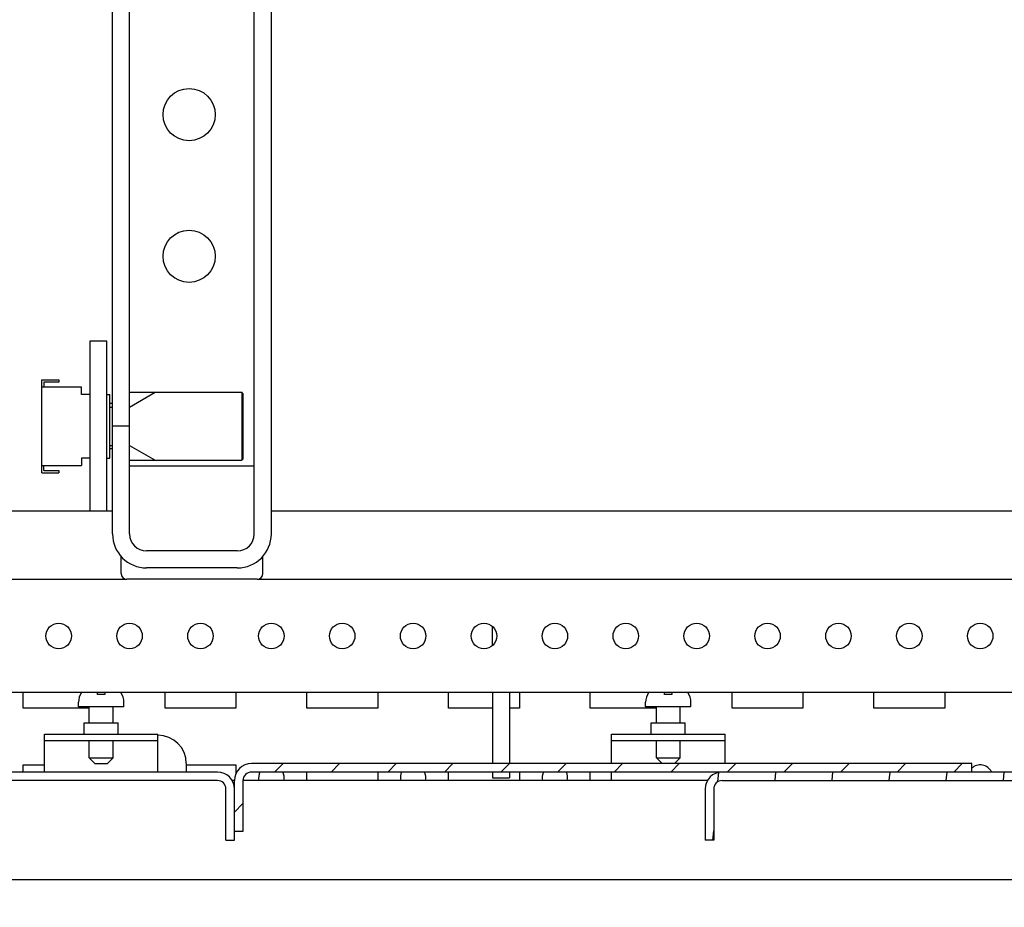
# Model space of a CAD drawing. Units: millimetres. Extents: x 0 to 594, y 0 to 420.
# Drawn here: x 236 to 253, y 131 to 147 of the extents above; entities that cross this region are included whole.
import ezdxf

# ---------------------------------------------------------------- set-up
doc = ezdxf.new("R2010")
doc.units = ezdxf.units.MM
doc.header["$LTSCALE"] = 32.67
doc.header["$PDMODE"] = 3
doc.header["$PDSIZE"] = 1
doc.layers.get('0').update_dxf_attribs({"linetype": 'CONTINUOUS'})
doc.layers.get('Defpoints').update_dxf_attribs({"linetype": 'CONTINUOUS'})
for name, color, linetype in [('02___PRT_ALL_AXES', 7, 'CONTINUOUS'), ('07__ASM_ALL_ANNOTATION', 7, 'CONTINUOUS'), ('ALL_FEATURES', 7, 'CONTINUOUS')]:
    doc.layers.add(name, color=color, linetype=linetype)
doc.styles.get("Standard").update_dxf_attribs({"font": 'gost.ttf'})
doc.dimstyles.new('DIMSTYLE_10', dxfattribs={"dimtxt": 3.5, "dimasz": 4, "dimexe": 0.5, "dimexo": 0, "dimgap": 0.875, "dimtad": 1, "dimdec": 3, "dimlfac": 10, "dimtxsty": 'STANDARD', "dimblk": '_FILLED', "dimblk1": '_FILLED', "dimblk2": '_FILLED', "dimcen": 0.09, "dimadec": 0, "dimazin": 0, "dimtp": 0.5, "dimtm": 0.5, "dimtfac": 1, "dimtdec": 3, "dimtofl": 0, "dimtmove": 0, "dimatfit": 3, "dimldrblk": '_FILLED', "dimfxl": 1, "dimtolj": 1, "dimarcsym": 0})
doc.dimstyles.new('DIMSTYLE_9', dxfattribs={"dimtxt": 3.5, "dimasz": 4, "dimexe": 0.5, "dimexo": 0, "dimgap": 0.875, "dimtad": 1, "dimdec": 1, "dimlfac": 10, "dimtxsty": 'STANDARD', "dimblk": '_FILLED', "dimblk1": '_FILLED', "dimblk2": '_FILLED', "dimcen": 0.09, "dimadec": 0, "dimazin": 0, "dimtp": 0.8, "dimtm": 0.8, "dimtfac": 1, "dimtdec": 1, "dimtofl": 0, "dimtmove": 0, "dimatfit": 3, "dimldrblk": '_FILLED', "dimfxl": 1, "dimtolj": 1, "dimarcsym": 0})
pattern_1 = [(45, (0, 0), (-8.40043, 8.40043), [])]

# ---------------------------------------------------------------- blocks, each defined once
blk = doc.blocks.new('_FILLED')
at = {"color": 0, "linetype": 'ByBlock'}
blk.add_solid([(0, 0), (-1, 0.125), (-1, -0.125)], dxfattribs=at)
blk = doc.blocks.new('*D25')
at = {"layer": '07__ASM_ALL_ANNOTATION', "color": 0, "linetype": 'Continuous', "lineweight": -2}
for p, q in [((227.364, 132.654), (227.364, 113.001)), ((268.309, 132.754), (268.309, 113.001)), ((231.364, 113.501), (264.309, 113.501))]:
    blk.add_line(p, q, dxfattribs=at)
at = {"layer": 'Defpoints', "color": 0, "linetype": 'Continuous'}
for p in [(227.364, 132.654), (268.309, 132.754), (268.309, 113.501)]:
    blk.add_point(p, dxfattribs=at)
at = {"layer": '07__ASM_ALL_ANNOTATION', "color": 0, "linetype": 'Continuous', "lineweight": -2, "xscale": 4, "yscale": 4, "zscale": 4, "rotation": 180}
blk.add_blockref('_FILLED', (227.364, 113.501), dxfattribs=at)
at = {"layer": '07__ASM_ALL_ANNOTATION', "color": 0, "linetype": 'Continuous', "lineweight": -2, "xscale": 4, "yscale": 4, "zscale": 4}
blk.add_blockref('_FILLED', (268.309, 113.501), dxfattribs=at)
at = {"layer": '07__ASM_ALL_ANNOTATION', "color": 0, "linetype": 'Continuous', "insert": (247.828, 117.876), "char_height": 3.5, "attachment_point": 2}
blk.add_mtext('\\A1;410', dxfattribs=at)
blk = doc.blocks.new('*D27')
at = {"layer": '07__ASM_ALL_ANNOTATION', "color": 0, "linetype": 'Continuous', "lineweight": -2}
for p, q in [((232.135, 137.829), (232.135, 121.21)), ((263.335, 137.829), (263.335, 121.21)), ((236.135, 121.71), (259.335, 121.71))]:
    blk.add_line(p, q, dxfattribs=at)
at = {"layer": 'Defpoints', "color": 0, "linetype": 'Continuous'}
for p in [(232.135, 137.829), (263.335, 137.829), (263.335, 121.71)]:
    blk.add_point(p, dxfattribs=at)
at = {"layer": '07__ASM_ALL_ANNOTATION', "color": 0, "linetype": 'Continuous', "lineweight": -2, "xscale": 4, "yscale": 4, "zscale": 4, "rotation": 180}
blk.add_blockref('_FILLED', (232.135, 121.71), dxfattribs=at)
at = {"layer": '07__ASM_ALL_ANNOTATION', "color": 0, "linetype": 'Continuous', "lineweight": -2, "xscale": 4, "yscale": 4, "zscale": 4}
blk.add_blockref('_FILLED', (263.335, 121.71), dxfattribs=at)
at = {"layer": '07__ASM_ALL_ANNOTATION', "color": 0, "linetype": 'Continuous', "insert": (247.737, 126.085), "char_height": 3.5, "attachment_point": 2}
blk.add_mtext('\\A1;312', dxfattribs=at)

msp = doc.modelspace()

# ---------------------------------------------------------------- hatches: boundary and pattern name
at = {"linetype": 'Continuous'}
h = msp.add_hatch(dxfattribs=at)
h.set_pattern_fill('DEFAULT__36', scale=10.47046, angle=45, style=0, pattern_type=0)
h.set_pattern_definition([(45, (0, 0), (-7.40373, 7.40373), [])])
edge = h.paths.add_edge_path()
edge.add_line((239.93506, 137.70355), (239.93506, 326.50355))
edge.add_spline(control_points=[(239.63506, 326.80355), (239.8108, 326.80355), (239.93506, 326.67929), (239.93506, 326.50355)], knot_values=[0, 0, 0, 0, 1, 1, 1, 1], weights=[1, 0.80473785, 0.80473785, 1], degree=3, periodic=0)
edge.add_line((239.63506, 326.80355), (238.03506, 326.80355))
edge.add_spline(control_points=[(237.73506, 326.50355), (237.73506, 326.67929), (237.85933, 326.80355), (238.03506, 326.80355)], knot_values=[0, 0, 0, 0, 1, 1, 1, 1], weights=[1, 0.80473785, 0.80473785, 1], degree=3, periodic=0)
edge.add_line((237.73506, 326.50355), (237.73506, 324.60355))
edge.add_line((237.73506, 324.60355), (237.43506, 324.60355))
edge.add_line((237.43506, 326.50355), (237.43506, 324.60355))
edge.add_spline(control_points=[(237.43506, 326.50355), (237.43506, 326.85502), (237.68359, 327.10355), (238.03506, 327.10355)], knot_values=[0, 0, 0, 0, 1, 1, 1, 1], weights=[1, 0.80473785, 0.80473785, 1], degree=3, periodic=0)
edge.add_line((239.63506, 327.10355), (238.03506, 327.10355))
edge.add_spline(control_points=[(239.63506, 327.10355), (239.98654, 327.10355), (240.23506, 326.85502), (240.23506, 326.50355)], knot_values=[0, 0, 0, 0, 1, 1, 1, 1], weights=[1, 0.80473785, 0.80473785, 1], degree=3, periodic=0)
edge.add_line((240.23506, 137.70355), (240.23506, 326.50355))
edge.add_spline(control_points=[(239.63506, 137.10355), (239.98654, 137.10355), (240.23506, 137.35208), (240.23506, 137.70355)], knot_values=[0, 0, 0, 0, 1, 1, 1, 1], weights=[1, 0.80473785, 0.80473785, 1], degree=3, periodic=0)
edge.add_line((239.63506, 137.10355), (238.03506, 137.10355))
edge.add_spline(control_points=[(237.43506, 137.70355), (237.43506, 137.35208), (237.68359, 137.10355), (238.03506, 137.10355)], knot_values=[0, 0, 0, 0, 1, 1, 1, 1], weights=[1, 0.80473785, 0.80473785, 1], degree=3, periodic=0)
edge.add_line((237.43506, 137.70355), (237.43506, 139.60355))
edge.add_line((237.73506, 139.60355), (237.43506, 139.60355))
edge.add_line((237.73506, 137.70355), (237.73506, 139.60355))
edge.add_spline(control_points=[(237.73506, 137.70355), (237.73506, 137.52781), (237.85933, 137.40355), (238.03506, 137.40355)], knot_values=[0, 0, 0, 0, 1, 1, 1, 1], weights=[1, 0.80473785, 0.80473785, 1], degree=3, periodic=0)
edge.add_line((239.63506, 137.40355), (238.03506, 137.40355))
edge.add_spline(control_points=[(239.63506, 137.40355), (239.8108, 137.40355), (239.93506, 137.52781), (239.93506, 137.70355)], knot_values=[0, 0, 0, 0, 1, 1, 1, 1], weights=[1, 0.80473785, 0.80473785, 1], degree=3, periodic=0)
h = msp.add_hatch(dxfattribs=at)
h.set_pattern_fill('DEFAULT__49', scale=11.88, angle=45, style=0, pattern_type=0)
h.set_pattern_definition(pattern_1)
edge = h.paths.add_edge_path()
edge.add_line((229.63506, 131.75355), (235.58506, 131.75355))
edge.add_spline(control_points=[(229.23506, 132.15355), (229.23506, 131.91924), (229.40075, 131.75355), (229.63506, 131.75355)], knot_values=[0, 0, 0, 0, 1, 1, 1, 1], weights=[1, 0.80473785, 0.80473785, 1], degree=3, periodic=0)
edge.add_line((229.23506, 132.15355), (229.23506, 133.55355))
edge.add_line((229.43506, 133.55355), (229.23506, 133.55355))
edge.add_line((229.43506, 132.15355), (229.43506, 133.55355))
edge.add_spline(control_points=[(229.43506, 132.15355), (229.43506, 132.03639), (229.51791, 131.95355), (229.63506, 131.95355)], knot_values=[0, 0, 0, 0, 1, 1, 1, 1], weights=[1, 0.80473785, 0.80473785, 1], degree=3, periodic=0)
edge.add_line((229.63506, 131.95355), (235.58506, 131.95355))
edge.add_line((235.58506, 131.95355), (235.58506, 131.75355))
edge = h.paths.add_edge_path()
edge.add_line((259.88506, 131.75355), (265.83506, 131.75355))
edge.add_line((259.88506, 131.95355), (259.88506, 131.75355))
edge.add_line((259.88506, 131.95355), (265.83506, 131.95355))
edge.add_spline(control_points=[(266.03506, 132.15355), (266.03506, 132.03639), (265.95222, 131.95355), (265.83506, 131.95355)], knot_values=[0, 0, 0, 0, 1, 1, 1, 1], weights=[1, 0.80473785, 0.80473785, 1], degree=3, periodic=0)
edge.add_line((266.03506, 132.15355), (266.03506, 133.55355))
edge.add_line((266.03506, 133.55355), (266.23506, 133.55355))
edge.add_line((266.23506, 132.15355), (266.23506, 133.55355))
edge.add_spline(control_points=[(266.23506, 132.15355), (266.23506, 131.91924), (266.06938, 131.75355), (265.83506, 131.75355)], knot_values=[0, 0, 0, 0, 1, 1, 1, 1], weights=[1, 0.80473785, 0.80473785, 1], degree=3, periodic=0)
h = msp.add_hatch(dxfattribs=at)
h.set_pattern_fill('DEFAULT__42', scale=0.705707, angle=45, style=0, pattern_type=0)
h.set_pattern_definition([(45, (0, 0), (-0.4990102, 0.4990102), [])])
edge = h.paths.add_edge_path()
edge.add_line((252.58506, 133.65355), (239.88506, 133.65355))
edge.add_line((252.58506, 133.50355), (252.58506, 133.65355))
edge.add_line((252.58506, 133.50355), (239.88506, 133.50355))
edge.add_spline(control_points=[(239.73506, 133.35355), (239.73506, 133.44142), (239.7972, 133.50355), (239.88506, 133.50355)], knot_values=[0, 0, 0, 0, 1, 1, 1, 1], weights=[1, 0.80473785, 0.80473785, 1], degree=3, periodic=0)
edge.add_line((239.73506, 133.35355), (239.73506, 132.45355))
edge.add_line((239.73506, 132.45355), (239.58506, 132.45355))
edge.add_line((239.58506, 133.35355), (239.58506, 132.45355))
edge.add_spline(control_points=[(239.58506, 133.35355), (239.58506, 133.52929), (239.70933, 133.65355), (239.88506, 133.65355)], knot_values=[0, 0, 0, 0, 1, 1, 1, 1], weights=[1, 0.80473785, 0.80473785, 1], degree=3, periodic=0)
h = msp.add_hatch(dxfattribs=at)
h.set_pattern_fill('DEFAULT__55', scale=11.88, angle=45, style=0, pattern_type=0)
h.set_pattern_definition(pattern_1)
edge = h.paths.add_edge_path()
edge.add_line((230.98506, 131.95355), (232.18506, 131.95355))
edge.add_line((230.98506, 131.95355), (230.98506, 132.15355))
edge.add_spline(control_points=[(232.18506, 132.15355), (232.18506, 133.35355), (230.98506, 133.35355), (230.98506, 132.15355)], knot_values=[0, 0, 0, 0, 1, 1, 1, 1], weights=[1, 0.33333333, 0.33333333, 1], degree=3, periodic=0)
edge.add_line((232.18506, 131.95355), (232.18506, 132.15355))
edge = h.paths.add_edge_path()
edge.add_line((263.28506, 131.95355), (264.48506, 131.95355))
edge.add_line((263.28506, 131.95355), (263.28506, 132.15355))
edge.add_spline(control_points=[(263.28506, 132.15355), (263.28506, 133.35355), (264.48506, 133.35355), (264.48506, 132.15355)], knot_values=[0, 0, 0, 0, 1, 1, 1, 1], weights=[1, 0.33333333, 0.33333333, 1], degree=3, periodic=0)
edge.add_line((264.48506, 131.95355), (264.48506, 132.15355))
h = msp.add_hatch(dxfattribs=at)
h.set_pattern_fill('DEFAULT__37', scale=11.88, angle=45, style=0, pattern_type=0)
h.set_pattern_definition(pattern_1)
edge = h.paths.add_edge_path()
edge.add_line((239.58506, 132.30355), (239.58506, 133.20355))
edge.add_line((239.43506, 132.30355), (239.58506, 132.30355))
edge.add_line((239.43506, 132.30355), (239.43506, 133.20355))
edge.add_spline(control_points=[(239.28506, 133.35355), (239.37293, 133.35355), (239.43506, 133.29142), (239.43506, 133.20355)], knot_values=[0, 0, 0, 0, 1, 1, 1, 1], weights=[1, 0.80473785, 0.80473785, 1], degree=3, periodic=0)
edge.add_line((239.28506, 133.35355), (234.88506, 133.35355))
edge.add_spline(control_points=[(234.73506, 133.20355), (234.73506, 133.29142), (234.7972, 133.35355), (234.88506, 133.35355)], knot_values=[0, 0, 0, 0, 1, 1, 1, 1], weights=[1, 0.80473785, 0.80473785, 1], degree=3, periodic=0)
edge.add_line((234.73506, 133.20355), (234.73506, 132.30355))
edge.add_line((234.73506, 132.30355), (234.58506, 132.30355))
edge.add_line((234.58506, 133.20355), (234.58506, 132.30355))
edge.add_spline(control_points=[(234.58506, 133.20355), (234.58506, 133.37929), (234.70933, 133.50355), (234.88506, 133.50355)], knot_values=[0, 0, 0, 0, 1, 1, 1, 1], weights=[1, 0.80473785, 0.80473785, 1], degree=3, periodic=0)
edge.add_line((239.28506, 133.50355), (234.88506, 133.50355))
edge.add_spline(control_points=[(239.28506, 133.50355), (239.4608, 133.50355), (239.58506, 133.37929), (239.58506, 133.20355)], knot_values=[0, 0, 0, 0, 1, 1, 1, 1], weights=[1, 0.80473785, 0.80473785, 1], degree=3, periodic=0)
h = msp.add_hatch(dxfattribs=at)
h.set_pattern_fill('DEFAULT__39', scale=1.002322, angle=85, style=0, pattern_type=0)
h.set_pattern_definition([(85, (0, 0), (-0.998508, 0.087358), [])])
edge = h.paths.add_edge_path()
edge.add_line((260.88506, 132.30355), (260.88506, 133.20355))
edge.add_line((260.73506, 132.30355), (260.88506, 132.30355))
edge.add_line((260.73506, 132.30355), (260.73506, 133.20355))
edge.add_spline(control_points=[(260.58506, 133.35355), (260.67293, 133.35355), (260.73506, 133.29142), (260.73506, 133.20355)], knot_values=[0, 0, 0, 0, 1, 1, 1, 1], weights=[1, 0.80473785, 0.80473785, 1], degree=3, periodic=0)
edge.add_line((260.58506, 133.35355), (248.18506, 133.35355))
edge.add_spline(control_points=[(248.03506, 133.20355), (248.03506, 133.29142), (248.0972, 133.35355), (248.18506, 133.35355)], knot_values=[0, 0, 0, 0, 1, 1, 1, 1], weights=[1, 0.80473785, 0.80473785, 1], degree=3, periodic=0)
edge.add_line((248.03506, 133.20355), (248.03506, 132.30355))
edge.add_line((248.03506, 132.30355), (247.88506, 132.30355))
edge.add_line((247.88506, 133.20355), (247.88506, 132.30355))
edge.add_spline(control_points=[(247.88506, 133.20355), (247.88506, 133.37929), (248.00933, 133.50355), (248.18506, 133.50355)], knot_values=[0, 0, 0, 0, 1, 1, 1, 1], weights=[1, 0.80473785, 0.80473785, 1], degree=3, periodic=0)
edge.add_line((260.58506, 133.50355), (248.18506, 133.50355))
edge.add_spline(control_points=[(260.58506, 133.50355), (260.7608, 133.50355), (260.88506, 133.37929), (260.88506, 133.20355)], knot_values=[0, 0, 0, 0, 1, 1, 1, 1], weights=[1, 0.80473785, 0.80473785, 1], degree=3, periodic=0)

# ---------------------------------------------------------------- linework, layer by layer
at = {"color": 7, "linetype": 'Continuous'}
for p, q in [((237.43506, 137.70355), (237.43506, 326.80355)), ((237.73506, 137.70355), (237.73506, 326.50355)), ((239.93506, 137.70355), (239.93506, 326.50355)), ((240.23506, 137.70355), (240.23506, 326.50355)), ((236.18506, 140.42355), (236.48506, 140.42355)), ((236.18506, 138.78355), (236.18506, 140.42355)), ((236.88506, 140.29355), (236.18506, 140.29355)), ((236.48506, 140.38355), (236.22506, 140.38355)), ((236.22506, 140.38355), (236.22506, 140.29355)), ((236.48506, 140.42355), (236.48506, 140.38355)), ((236.88506, 140.16355), (236.88506, 140.29355)), ((237.03506, 140.16355), (236.88506, 140.16355)), ((237.33506, 140.16355), (237.38506, 140.16355)), ((237.38506, 139.04355), (237.38506, 140.16355)), ((237.73506, 140.20355), (239.71506, 140.20355)), ((237.73506, 139.94355), (238.1854, 140.20355)), ((239.73506, 140.18355), (239.71506, 140.20355)), ((239.71506, 140.20355), (239.71506, 139.00355)), ((239.73506, 140.18355), (239.73506, 139.02355)), ((237.43506, 140.00355), (237.38506, 140.00355)), ((237.38506, 139.94355), (237.43506, 139.94355)), ((237.73506, 139.60355), (237.43506, 139.60355)), ((237.38506, 139.26355), (237.43506, 139.26355)), ((237.73506, 139.26355), (238.1854, 139.00355)), ((237.43506, 139.20355), (237.38506, 139.20355)), ((236.18506, 138.91355), (236.88506, 138.91355)), ((236.22506, 138.82355), (236.22506, 138.91355)), ((237.03506, 139.04355), (236.88506, 139.04355)), ((236.88506, 139.04355), (236.88506, 138.91355)), ((237.33506, 139.04355), (237.38506, 139.04355)), ((237.73506, 139.00355), (239.71506, 139.00355)), ((239.73506, 139.02355), (239.71506, 139.00355)), ((236.18506, 138.78355), (236.48506, 138.78355)), ((236.22506, 138.82355), (236.48506, 138.82355)), ((236.48506, 138.82355), (236.48506, 138.78355)), ((237.43506, 138.10355), (230.23506, 138.10355)), ((265.23506, 138.10355), (240.23506, 138.10355)), ((239.63506, 137.40355), (238.03506, 137.40355)), ((239.63506, 137.10355), (238.03506, 137.10355)), ((230.88506, 136.90355), (237.68506, 136.90355)), ((239.98506, 136.90355), (264.58506, 136.90355)), ((263.03506, 134.90355), (232.43506, 134.90355)), ((236.83506, 134.65355), (236.83506, 134.73355)), ((237.17006, 134.87355), (237.17006, 134.90355)), ((237.30006, 134.87355), (237.17006, 134.87355)), ((237.30006, 134.90355), (237.30006, 134.87355)), ((237.63506, 134.65355), (237.63506, 134.73355)), ((246.83506, 134.65355), (246.83506, 134.73355)), ((247.17006, 134.87355), (247.17006, 134.90355)), ((247.30006, 134.87355), (247.17006, 134.87355)), ((247.30006, 134.90355), (247.30006, 134.87355)), ((247.63506, 134.65355), (247.63506, 134.73355)), ((237.63506, 134.65355), (236.83506, 134.65355)), ((237.02506, 134.37355), (237.02506, 134.65355)), ((237.44506, 134.37355), (237.44506, 134.65355)), ((247.63506, 134.65355), (246.83506, 134.65355)), ((247.02506, 134.37355), (247.02506, 134.65355)), ((247.44506, 134.37355), (247.44506, 134.65355)), ((236.23506, 134.17355), (238.23506, 134.17355)), ((236.23506, 133.50355), (236.23506, 134.17355)), ((238.23506, 134.05355), (236.23506, 134.05355)), ((237.02506, 133.75355), (237.02506, 134.05355)), ((237.44506, 133.75355), (237.44506, 134.05355)), ((238.23506, 133.50355), (238.23506, 134.17355)), ((246.23506, 134.17355), (248.23506, 134.17355)), ((246.23506, 133.65355), (246.23506, 134.17355)), ((248.23506, 134.05355), (246.23506, 134.05355)), ((247.02506, 133.75355), (247.02506, 134.05355)), ((247.44506, 133.75355), (247.44506, 134.05355)), ((248.23506, 133.65355), (248.23506, 134.17355)), ((237.02506, 133.75355), (237.44506, 133.75355)), ((237.02506, 133.75355), (237.12506, 133.65355)), ((237.44506, 133.75355), (237.34506, 133.65355)), ((247.02506, 133.75355), (247.44506, 133.75355)), ((247.02506, 133.75355), (247.12506, 133.65355)), ((247.44506, 133.75355), (247.34506, 133.65355)), ((237.12506, 133.65355), (237.34506, 133.65355)), ((238.73506, 133.65355), (238.73506, 133.50355)), ((252.58506, 133.65355), (239.88506, 133.65355)), ((252.58506, 133.50355), (252.58506, 133.65355)), ((239.28506, 133.35355), (234.73506, 133.35355)), ((239.28506, 133.50355), (234.88506, 133.50355)), ((239.58506, 133.35355), (239.53871, 133.35355)), ((239.58506, 132.30355), (239.58506, 133.35355)), ((247.93142, 133.35355), (239.73506, 133.35355)), ((239.73506, 133.35355), (239.73506, 132.45355)), ((260.58506, 133.50355), (239.88506, 133.50355)), ((246.23506, 133.35355), (246.23506, 133.50355)), ((248.18506, 133.35355), (260.73506, 133.35355)), ((239.43506, 132.30355), (239.43506, 133.20355)), ((247.88506, 133.20355), (247.88506, 132.30355)), ((248.03506, 133.20355), (248.03506, 132.30355)), ((239.43506, 132.30355), (239.58506, 132.30355)), ((239.73506, 132.45355), (239.58506, 132.45355)), ((248.03506, 132.30355), (247.88506, 132.30355)), ((259.88506, 131.60355), (235.58506, 131.60355))]:
    msp.add_line(p, q, dxfattribs=at)
for centre, radius, start, end in [((238.03506, 137.70355), 0.6, 180, 270), ((238.03506, 137.70355), 0.3, 180, 270), ((239.63506, 137.70355), 0.6, 270, 360), ((239.63506, 137.70355), 0.3, 270, 360), ((237.13506, 134.73355), 0.3, 145.349187, 180), ((237.33506, 134.73355), 0.3, 0, 34.650813), ((247.13506, 134.73355), 0.3, 145.349187, 180), ((247.33506, 134.73355), 0.3, 0, 34.650813), ((238.23506, 133.65355), 0.5, 0, 90), ((239.88506, 133.35355), 0.3, 90, 180), ((239.28506, 133.20355), 0.3, 0, 90), ((239.28506, 133.20355), 0.15, 0, 90), ((239.88506, 133.35355), 0.15, 90, 180), ((248.18506, 133.20355), 0.3, 90, 180), ((248.18506, 133.20355), 0.15, 90, 180)]:
    msp.add_arc(centre, radius, start, end, dxfattribs=at)
at = {"layer": '02___PRT_ALL_AXES', "color": 7, "linetype": 'Continuous'}
for p, q in [((237.33506, 141.10355), (237.03506, 141.10355)), ((237.03506, 141.10355), (237.03506, 138.10355)), ((237.33506, 138.10355), (237.33506, 141.10355)), ((244.13506, 135.74016), (244.13506, 136.06694)), ((235.86006, 134.62855), (235.86006, 134.90355)), ((238.36006, 134.62855), (238.36006, 134.90355)), ((239.61006, 134.90355), (239.61006, 134.62855)), ((240.86006, 134.62855), (240.86006, 134.90355)), ((242.11006, 134.90355), (242.11006, 134.62855)), ((243.36006, 134.62855), (243.36006, 134.90355)), ((244.13506, 134.90355), (244.13506, 133.65355)), ((244.43506, 134.90355), (244.43506, 133.65355)), ((244.61006, 134.90355), (244.61006, 134.62855)), ((245.86006, 134.62855), (245.86006, 134.90355)), ((248.36006, 134.62855), (248.36006, 134.90355)), ((249.61006, 134.90355), (249.61006, 134.62855)), ((250.86006, 134.62855), (250.86006, 134.90355)), ((252.11006, 134.90355), (252.11006, 134.62855)), ((237.02506, 134.62855), (235.86006, 134.62855)), ((239.61006, 134.62855), (238.36006, 134.62855)), ((242.11006, 134.62855), (240.86006, 134.62855)), ((244.13506, 134.62855), (243.36006, 134.62855)), ((244.61006, 134.62855), (244.43506, 134.62855)), ((247.02506, 134.62855), (245.86006, 134.62855)), ((249.61006, 134.62855), (248.36006, 134.62855)), ((252.11006, 134.62855), (250.86006, 134.62855)), ((236.93506, 134.37355), (237.53506, 134.37355)), ((236.93506, 134.17355), (236.93506, 134.37355)), ((237.53506, 134.17355), (237.53506, 134.37355)), ((246.93506, 134.37355), (247.53506, 134.37355)), ((246.93506, 134.17355), (246.93506, 134.37355)), ((247.53506, 134.17355), (247.53506, 134.37355)), ((235.86006, 133.62855), (236.23506, 133.62855)), ((235.86006, 133.50355), (235.86006, 133.62855)), ((238.73506, 133.62855), (239.61006, 133.62855)), ((239.61006, 133.62855), (239.61006, 133.47159)), ((240.86006, 133.35355), (240.86006, 133.50355)), ((242.11006, 133.50355), (242.11006, 133.35355)), ((243.36006, 133.35355), (243.36006, 133.50355)), ((244.13506, 133.50355), (244.13506, 133.40355)), ((244.13506, 133.40355), (244.43506, 133.40355)), ((244.43506, 133.50355), (244.43506, 133.40355)), ((244.61006, 133.50355), (244.61006, 133.35355)), ((245.86006, 133.35355), (245.86006, 133.50355))]:
    msp.add_line(p, q, dxfattribs=at)
for centre, radius in [((238.78506, 145.10355), 0.46), ((238.78506, 142.60355), 0.46), ((236.48506, 135.90355), 0.225), ((237.73506, 135.90355), 0.225), ((238.98506, 135.90355), 0.225), ((240.23506, 135.90355), 0.225), ((241.48506, 135.90355), 0.225), ((242.73506, 135.90355), 0.225), ((243.98506, 135.90355), 0.225), ((245.23506, 135.90355), 0.225), ((246.48506, 135.90355), 0.225), ((247.73506, 135.90355), 0.225), ((248.98506, 135.90355), 0.225), ((250.23506, 135.90355), 0.225), ((251.48506, 135.90355), 0.225), ((252.73506, 135.90355), 0.225)]:
    msp.add_circle(centre, radius, dxfattribs=at)
for centre, start, end in [((252.73506, 133.40355), 26.781471, 132.553541), ((240.23506, 133.40355), 153.218529, 193.118206), ((240.23506, 133.40355), 346.881794, 26.781471), ((242.73506, 133.40355), 153.218529, 193.118206), ((242.73506, 133.40355), 346.881794, 26.781471), ((245.23506, 133.40355), 153.218529, 193.118206), ((245.23506, 133.40355), 346.881794, 26.781471)]:
    msp.add_arc(centre, 0.225, start, end, dxfattribs=at)
at = {"layer": 'ALL_FEATURES', "color": 7, "linetype": 'Continuous'}
for p, q in [((237.73506, 138.90355), (239.93506, 138.90355)), ((237.58506, 137.00355), (237.58506, 137.30863)), ((240.08506, 137.00355), (240.08506, 137.30863)), ((239.98506, 136.90355), (237.68506, 136.90355))]:
    msp.add_line(p, q, dxfattribs=at)
for centre, start, end in [((237.68506, 137.00355), 180, 270), ((239.98506, 137.00355), 270, 360)]:
    msp.add_arc(centre, 0.1, start, end, dxfattribs=at)

# ---------------------------------------------------------------- dimensions: what is measured, and where the dimension line sits
at = {"layer": '07__ASM_ALL_ANNOTATION', "color": 7, "linetype": 'Continuous'}
dim = msp.add_linear_dim(base=(263.33506, 121.71023), p1=(232.13506, 137.82855), p2=(263.33506, 137.82855), dimstyle='DIMSTYLE_10', dxfattribs=at)
dim.commit()
dim.dimension.update_dxf_attribs({"geometry": '*D27', "text_midpoint": (247.73667, 121.71023), "dimtype": 160})
dim = msp.add_linear_dim(base=(268.30852, 113.5009), p1=(227.3638, 132.65355), p2=(268.30852, 132.75355), text='410', dimstyle='DIMSTYLE_9', dxfattribs=at)
dim.commit()
dim.dimension.update_dxf_attribs({"geometry": '*D25', "text_midpoint": (247.82812, 113.5009), "dimtype": 160})

doc.saveas('drawing.dxf')
